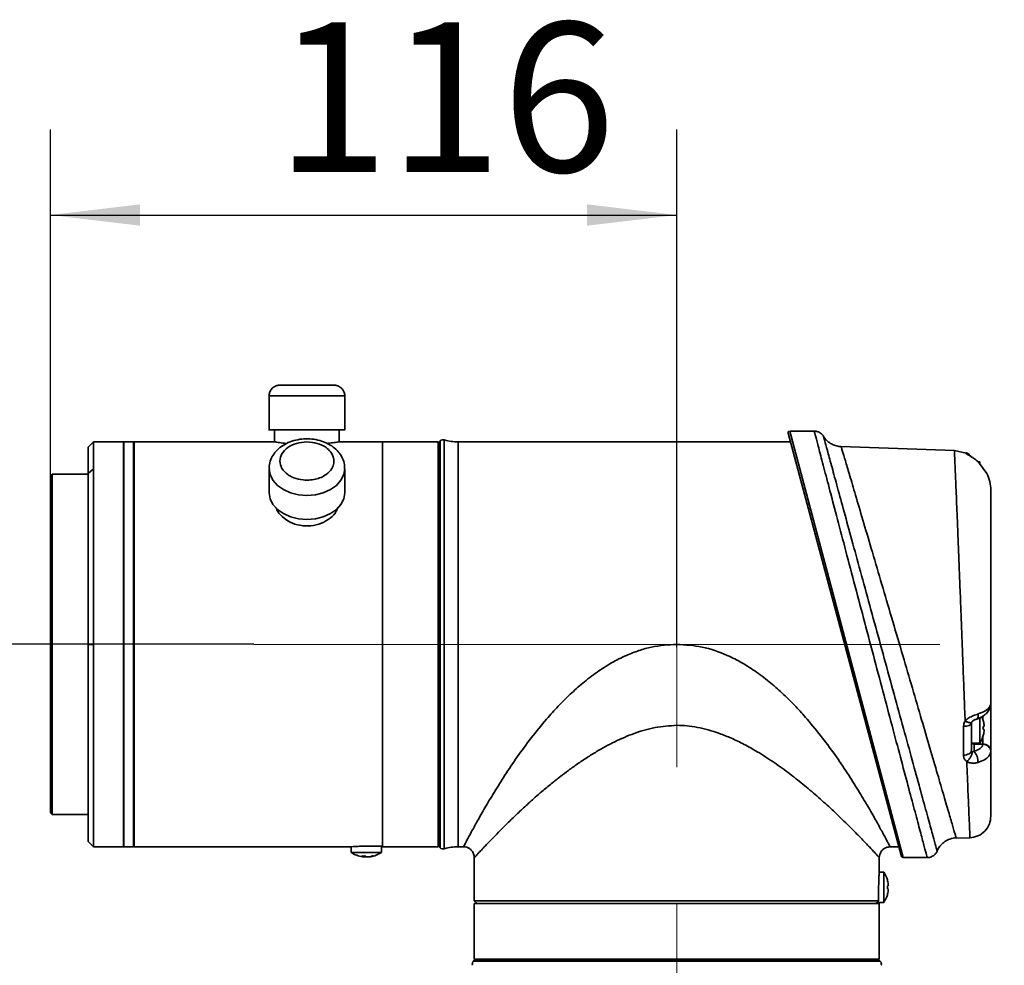
# Model space of a CAD drawing. Units: millimetres. Extents: x 87 to 159, y 81 to 235.
# Drawn here: x 112 to 136, y 213 to 235 of the extents above; entities that cross this region are included whole.
import ezdxf

# ---------------------------------------------------------------- set-up
doc = ezdxf.new("R2010")
doc.units = ezdxf.units.MM
doc.linetypes.add('CENTERX2', pattern=[20.32, 12.7, -2.54, 2.54, -2.54])
doc.layers.add('10', color=7, linetype='Continuous')
doc.styles.add('SLDTEXTSTYLE0', font='TXT', dxfattribs={"width": 0.7})
doc.dimstyles.new('SLDDIMSTYLE0', dxfattribs={"dimtxt": 3.5, "dimasz": 2.1, "dimexe": 0, "dimexo": 0.0625, "dimgap": 0.875, "dimtad": 2, "dimdec": 3, "dimlfac": 7.91, "dimrnd": 1e-09, "dimzin": 12, "dimdsep": 46, "dimtxsty": 'SLDTEXTSTYLE0', "dimsah": 1, "dimcen": 0.09, "dimadec": 0, "dimazin": 3, "dimtfac": 1, "dimtdec": 3, "dimtofl": 0, "dimtmove": 0, "dimatfit": 3, "dimfxl": 0, "dimfrac": 2, "dimtolj": 1, "dimtzin": 12, "dimarcsym": 0})

# ---------------------------------------------------------------- blocks, each defined once
blk = doc.blocks.new('_D')
at = {"layer": '10', "color": 7}
for p, q in [((113.214, 223.531), (113.214, 232.166)), ((127.879, 220.047), (127.879, 232.166)), ((113.214, 230.166), (127.879, 230.166))]:
    blk.add_line(p, q, dxfattribs=at)
for points in [[(113.214, 230.166), (115.314, 229.916), (115.314, 230.416)], [(127.879, 230.166), (125.779, 230.416), (125.779, 229.916)]]:
    blk.add_solid(points, dxfattribs=at)
at = {"layer": '10', "color": 7, "insert": (118.488, 234.677), "char_height": 3.5, "attachment_point": 1, "style": 'SLDTEXTSTYLE0'}
blk.add_mtext('116', dxfattribs=at)
blk = doc.blocks.new('_D_1')
at = {"layer": '10', "color": 7}
for p, q in [((117.978, 220.115), (107.751, 220.115)), ((109.751, 220.115), (109.751, 207.156)), ((130.873, 207.156), (107.751, 207.156))]:
    blk.add_line(p, q, dxfattribs=at)
for points in [[(109.751, 220.115), (109.501, 218.015), (110.001, 218.015)], [(109.751, 207.156), (110.001, 209.256), (109.501, 209.256)]]:
    blk.add_solid(points, dxfattribs=at)
at = {"layer": '10', "color": 7, "insert": (105.239, 208.959), "char_height": 3.5, "attachment_point": 1, "rotation": 90, "style": 'SLDTEXTSTYLE0'}
blk.add_mtext('102.5', dxfattribs=at)
blk = doc.blocks.new('_D_4')
at = {"layer": '10', "color": 7}
for p, q in [((117.978, 220.115), (89.214, 220.115)), ((91.214, 220.115), (91.214, 108.041)), ((113.906, 108.041), (89.214, 108.041))]:
    blk.add_line(p, q, dxfattribs=at)
for points in [[(91.214, 220.115), (90.964, 218.015), (91.464, 218.015)], [(91.214, 108.041), (91.464, 110.141), (90.964, 110.141)]]:
    blk.add_solid(points, dxfattribs=at)
at = {"layer": '10', "color": 7, "insert": (86.703, 159.068), "char_height": 3.5, "attachment_point": 1, "rotation": 90, "style": 'SLDTEXTSTYLE0'}
blk.add_mtext('886.5', dxfattribs=at)

msp = doc.modelspace()

# ---------------------------------------------------------------- linework, layer by layer
at = {"color": 7, "linetype": 'Continuous', "lineweight": 35}
for p, q in [((118.33444, 225.93007), (118.33444, 225.13361)), ((120.10435, 225.13361), (120.10435, 225.93007)), ((118.46086, 225.13361), (118.46086, 224.85399)), ((119.97793, 224.85531), (119.97793, 225.13361)), ((133.14234, 215.14908), (130.48656, 225.06058)), ((131.09736, 225.10833), (130.52319, 225.10833)), ((130.52319, 225.10833), (133.17897, 215.12097)), ((114.22572, 224.85548), (114.0993, 224.72906)), ((114.92104, 224.85548), (114.22572, 224.85548)), ((114.22572, 224.85548), (114.22572, 224.22033)), ((114.93368, 224.85548), (114.92104, 224.84284)), ((114.92104, 220.11465), (114.92104, 224.85548)), ((115.16124, 224.85548), (114.93368, 224.85548)), ((114.93368, 224.85548), (114.93368, 220.11465)), ((115.17388, 224.84284), (115.16124, 224.85548)), ((115.16124, 224.85548), (115.16124, 220.11465)), ((118.4703, 224.85548), (115.17388, 224.85548)), ((115.17388, 224.85548), (115.17388, 215.37381)), ((120.98931, 224.85548), (119.97674, 224.85548)), ((122.29146, 224.85548), (120.98931, 224.85548)), ((120.98931, 215.38902), (120.98931, 224.85548)), ((120.98931, 224.85548), (120.98931, 221.23169)), ((122.29146, 224.85548), (122.29146, 220.16091)), ((122.3366, 224.87534), (122.31674, 224.85548)), ((122.31674, 224.85548), (122.31674, 215.37381)), ((122.3366, 215.35396), (122.3366, 224.87534)), ((122.43606, 224.90102), (122.43606, 220.11465)), ((130.54151, 224.85548), (122.75922, 224.85548)), ((122.75922, 220.11465), (122.75922, 224.85548)), ((114.0993, 224.72906), (114.0993, 224.11085)), ((134.37754, 224.65433), (131.72617, 224.74692)), ((134.65088, 224.59334), (134.37754, 224.65433)), ((134.9715, 224.38772), (134.93141, 224.38772)), ((135.1375, 224.11798), (134.96834, 224.35209)), ((134.9715, 224.35572), (134.9715, 224.38772)), ((113.25227, 224.09695), (113.21434, 224.05902)), ((114.0993, 224.09695), (113.25227, 224.09695)), ((113.25227, 224.09695), (113.25227, 223.56342)), ((114.22572, 224.22033), (114.0993, 224.11085)), ((114.0993, 224.11085), (114.0993, 220.11465)), ((114.22572, 224.22033), (114.22572, 220.11465)), ((118.33444, 224.22694), (118.33444, 223.66373)), ((120.10435, 223.66373), (120.10435, 224.22694)), ((113.21434, 224.05902), (113.21434, 223.53058)), ((113.21434, 223.53058), (113.25227, 223.56342)), ((113.21434, 223.53058), (113.21434, 220.11465)), ((113.25227, 223.56342), (113.25227, 220.11465)), ((120.98931, 221.23169), (120.98931, 215.37381)), ((122.29146, 220.16091), (122.29146, 215.37381)), ((113.25227, 220.11465), (113.21434, 220.11465)), ((113.21434, 220.11465), (113.21434, 216.17027)), ((113.25227, 220.11465), (113.25227, 216.13235)), ((114.0993, 220.11465), (114.0993, 215.50024)), ((114.0993, 220.11465), (114.22572, 220.11465)), ((114.22572, 220.11465), (114.22572, 215.37381)), ((114.93368, 220.11465), (114.92104, 220.11465)), ((114.92104, 215.37381), (114.92104, 220.11465)), ((114.93368, 220.11465), (114.93368, 215.37381)), ((115.16124, 220.11465), (115.16124, 215.37381)), ((115.16124, 220.11465), (115.17388, 220.11465)), ((122.43606, 220.11465), (122.43606, 215.32827)), ((122.75922, 215.37381), (122.75922, 220.11465)), ((135.23162, 218.73083), (135.23162, 217.62035)), ((134.9715, 217.80112), (134.9715, 218.39945)), ((135.04529, 218.36142), (135.04529, 218.43761)), ((135.05409, 218.32983), (135.05511, 218.33042)), ((134.59348, 217.52033), (134.59348, 218.19352)), ((134.7765, 218.27385), (134.7765, 217.62881)), ((135.05409, 218.19303), (135.07419, 218.19303)), ((135.07419, 218.11718), (135.05409, 218.11718)), ((135.04529, 217.78159), (135.04529, 217.94879)), ((135.05511, 217.97979), (135.05409, 217.98037)), ((134.7765, 217.80112), (134.9715, 217.80112)), ((134.8386, 217.80112), (134.8386, 217.77785)), ((134.8386, 217.77785), (135.04482, 217.77473)), ((134.8386, 217.77785), (134.8386, 217.61352)), ((135.04482, 217.77473), (135.04529, 217.78159)), ((122.31674, 216.56672), (122.29146, 216.56672)), ((113.21434, 216.17027), (113.25227, 216.13235)), ((113.25227, 216.13235), (114.0993, 216.13235)), ((122.29146, 216.18745), (122.31674, 216.18745)), ((134.42074, 215.57647), (134.74705, 215.58786)), ((114.0993, 215.50024), (114.22572, 215.37381)), ((114.22572, 215.37381), (114.92104, 215.37381)), ((114.92104, 215.38646), (114.93368, 215.37381)), ((114.93368, 215.37381), (115.16124, 215.37381)), ((115.16124, 215.37381), (115.17388, 215.38646)), ((115.17388, 215.37381), (120.23561, 215.37381)), ((120.25606, 215.37574), (120.25606, 215.24202)), ((120.61004, 215.38902), (120.98931, 215.38902)), ((120.96402, 215.24202), (120.96402, 215.38902)), ((120.98931, 215.38899), (120.96402, 215.38899)), ((120.98931, 215.37381), (122.29146, 215.37381)), ((122.31674, 215.37381), (122.3366, 215.35396)), ((122.75922, 215.37381), (122.88564, 215.37381)), ((132.873, 215.37381), (133.08212, 215.37381)), ((120.54595, 215.13933), (120.54595, 215.15842)), ((120.54884, 215.138), (120.54884, 215.15845)), ((120.5545, 215.13932), (120.5545, 215.15853)), ((120.60406, 215.1439), (120.60406, 215.13932)), ((120.67124, 215.1401), (120.67124, 215.138)), ((120.69464, 215.14394), (120.69464, 215.13933)), ((123.13849, 215.12097), (123.13849, 214.10959)), ((132.62016, 214.80008), (132.62016, 215.12097)), ((133.17897, 215.12097), (133.74288, 215.12097)), ((132.72666, 214.77963), (132.61825, 214.77963)), ((132.72666, 214.07166), (132.72666, 214.77963)), ((132.60496, 214.10959), (132.60496, 214.42565)), ((132.80926, 214.60038), (132.81027, 214.60096)), ((132.80926, 214.46357), (132.82936, 214.46357)), ((132.82936, 214.38772), (132.80926, 214.38772)), ((132.81027, 214.25033), (132.80926, 214.25092)), ((123.13849, 214.10959), (123.2017, 214.04638)), ((123.13849, 214.10959), (132.60496, 214.10959)), ((123.13849, 214.04638), (123.13849, 212.74423)), ((132.62016, 214.04638), (123.13849, 214.04638)), ((132.56691, 214.07166), (132.72666, 214.07166)), ((132.62016, 212.74423), (132.62016, 214.04638)), ((123.13849, 212.71895), (123.11863, 212.69909)), ((123.11863, 212.69909), (127.87932, 212.69909)), ((132.62016, 212.74423), (123.13849, 212.74423)), ((127.87932, 212.71895), (123.13849, 212.71895)), ((132.62016, 212.71895), (127.87932, 212.71895)), ((127.87932, 212.69909), (132.64001, 212.69909)), ((131.42725, 212.74423), (131.42725, 212.71895)), ((131.80652, 212.71895), (131.80652, 212.74423)), ((132.64001, 212.69909), (132.62016, 212.71895))]:
    msp.add_line(p, q, dxfattribs=at)
at = {"color": 7, "linetype": 'Continuous', "lineweight": 35, "flags": 128}
for points in [[(119.84923, 226.18292), (119.83829, 226.18292), (119.78064, 226.18293), (119.68137, 226.18293), (119.54783, 226.18294), (119.38994, 226.18294), (119.2194, 226.18294)], [(120.10435, 225.93007), (120.08216, 225.93008), (120.01671, 225.93009), (119.91128, 225.93009), (119.77116, 225.9301), (119.60336, 225.9301), (119.41632, 225.93011), (119.2194, 225.93011), (119.02248, 225.93011), (118.83543, 225.9301), (118.66764, 225.9301), (118.52751, 225.93009), (118.42208, 225.93009), (118.35663, 225.93008), (118.33444, 225.93007), (118.33444, 225.93007)], [(119.97793, 225.13359), (120.01671, 225.1336), (120.08216, 225.1336), (120.10435, 225.13361), (120.08216, 225.13362), (120.01671, 225.13363), (119.91128, 225.13363), (119.77116, 225.13364), (119.60336, 225.13364), (119.41632, 225.13365), (119.2194, 225.13365), (119.02248, 225.13365), (118.83543, 225.13364), (118.66764, 225.13364), (118.52751, 225.13363), (118.42208, 225.13363), (118.35663, 225.13362), (118.33444, 225.13361), (118.35663, 225.1336), (118.42208, 225.1336), (118.46086, 225.13359)], [(119.2194, 225.13364), (119.03076, 225.13364), (118.85397, 225.13364), (118.70014, 225.13363), (118.57895, 225.13363), (118.49799, 225.13362), (118.46236, 225.13361), (118.46086, 225.13361)], [(119.97793, 225.13361), (119.97643, 225.13361), (119.9408, 225.13362), (119.85985, 225.13363), (119.73865, 225.13363), (119.58482, 225.13364), (119.40804, 225.13364), (119.2194, 225.13364)], [(120.10435, 224.22687), (120.08216, 224.0877), (120.01671, 223.95544), (119.91128, 223.8368), (119.77116, 223.73772), (119.60336, 223.66317), (119.41632, 223.61689), (119.2194, 223.60121), (119.02248, 223.61689), (118.83543, 223.66317), (118.66764, 223.73772), (118.52751, 223.8368), (118.42208, 223.95544), (118.35663, 224.0877), (118.33444, 224.22694), (118.33447, 224.23207)], [(120.10435, 223.66373), (120.08216, 223.52449), (120.01671, 223.39224), (119.91128, 223.2736), (119.77116, 223.17452), (119.60336, 223.09997), (119.41632, 223.05369), (119.2194, 223.038), (119.02248, 223.05369), (118.83543, 223.09997), (118.66764, 223.17452), (118.52751, 223.2736), (118.42208, 223.39224), (118.35663, 223.52449), (118.33444, 223.66373), (118.33444, 223.66373)], [(135.22401, 218.6902), (135.22149, 218.65805), (135.21772, 218.64321)], [(134.9356, 218.48468), (134.9368, 218.44948), (134.93343, 218.41842), (134.92564, 218.39289), (134.91379, 218.37404), (134.89841, 218.36272), (134.89416, 218.36115)], [(134.7765, 218.27385), (134.77301, 218.25852), (134.76269, 218.24374), (134.7459, 218.23007), (134.72327, 218.21802), (134.69563, 218.20801), (134.66399, 218.20042), (134.62952, 218.19553), (134.59348, 218.19352)], [(134.7765, 217.62881), (134.77301, 217.6081), (134.76269, 217.58815), (134.7459, 217.56969), (134.72327, 217.5534), (134.69563, 217.53989), (134.66399, 217.52964), (134.62952, 217.52304), (134.59348, 217.52033)], [(120.25606, 215.24202), (120.26739, 215.24203), (120.32262, 215.24203), (120.41667, 215.24203), (120.53684, 215.24204), (120.66689, 215.24204), (120.78927, 215.24203), (120.88743, 215.24203), (120.94814, 215.24203), (120.96402, 215.24202)], [(120.61005, 215.14141), (120.60886, 215.14096), (120.60406, 215.13932)], [(132.54154, 214.04638), (132.57694, 214.08166), (132.60496, 214.10959)]]:
    msp.add_lwpolyline(points, dxfattribs=at)
at = {"color": 7, "linetype": 'Continuous', "lineweight": 35}
for centre, radius, start, end in [((130.52319, 225.0704), 0.03793, 116.053873, 195), ((122.40811, 224.80382), 0.10114, 73.957817, 135), ((122.75922, 226.02489), 1.16941, 253.957817, 270), ((134.58706, 224.40555), 0.18975, 48.202923, 69.91681), ((134.58686, 224.42243), 0.18963, 33.482036, 69.738039), ((134.4478, 218.1551), 0.63211, 16.102105, 24.904479), ((134.4478, 218.1551), 0.63097, 6.904602, 16.076516), ((134.34678, 218.1551), 0.70833, 356.930717, 3.069283), ((134.4478, 218.1551), 0.63097, 343.923484, 353.095398), ((134.4478, 218.1551), 0.63211, 325.944202, 343.897895), ((134.83827, 217.84383), 0.06598, 220.336337, 270.285841), ((135.04869, 217.59209), 0.18268, 4.025679, 91.211892), ((134.55734, 217.37527), 0.36861, 355.647423, 40.267577), ((122.40811, 215.42547), 0.10114, 225, 286.042183), ((122.75922, 214.20441), 1.16941, 90, 106.042183), ((120.61004, 215.76572), 0.63211, 235.944202, 262.154848), ((120.5431, 215.7629), 0.60448, 266.678411, 273.323501), ((120.58575, 215.26005), 0.12711, 232.331023, 251.751838), ((120.65582, 215.26005), 0.12711, 232.331023, 251.751838), ((120.59474, 215.67877), 0.54407, 277.4816, 287.34227), ((120.62379, 215.67877), 0.54407, 277.4816, 287.34227), ((120.61004, 215.76572), 0.63211, 279.006144, 304.055798), ((120.77145, 215.26274), 0.10433, 261.989675, 277.999209), ((133.17897, 215.1589), 0.03793, 195, 269.058049), ((132.20296, 214.42565), 0.63211, 16.102105, 34.055798), ((132.20296, 214.42565), 0.63097, 6.904602, 16.076516), ((132.10194, 214.42565), 0.70833, 356.930717, 3.069283), ((132.20296, 214.42565), 0.63211, 325.944202, 343.897895), ((132.20296, 214.42565), 0.63097, 343.923484, 353.095398), ((123.19015, 212.62758), 0.10114, 135, 196.042183), ((132.56849, 212.62758), 0.10114, 343.957817, 45)]:
    msp.add_arc(centre, radius, start, end, dxfattribs=at)
for points, knots in [([(119.2194, 226.18294), (119.19178, 226.18294), (119.11128, 226.18294), (118.98074, 226.18294), (118.84063, 226.18294), (118.7243, 226.18293), (118.63926, 226.18293), (118.59889, 226.18292), (118.58877, 226.18292), (118.58724, 226.18292), (118.58666, 226.18291), (118.58601, 226.18291), (118.58493, 226.18291), (118.58313, 226.18289), (118.57847, 226.18279), (118.56861, 226.18234), (118.53441, 226.17903), (118.48349, 226.16414), (118.4151, 226.12151), (118.36183, 226.05479), (118.33345, 225.98223), (118.33727, 225.94091), (118.33831, 225.92963)], [0, 0, 0, 0, 0.05991643, 0.17462884, 0.28956094, 0.40449507, 0.51943162, 0.63437723, 0.69199358, 0.7065096, 0.71157558, 0.71405423, 0.71500241, 0.716063, 0.71870285, 0.72497954, 0.73764353, 0.79306578, 0.8383059, 0.91043382, 0.97555607, 1, 1, 1, 1]), ([(120.10396, 225.92923), (120.10409, 225.92997), (120.10984, 225.96165), (120.09116, 226.01967), (120.05439, 226.08651), (120.00881, 226.13072), (119.96421, 226.15807), (119.92447, 226.17314), (119.89284, 226.18001), (119.87118, 226.18234), (119.85925, 226.18283), (119.85454, 226.1829), (119.85353, 226.18291), (119.85293, 226.18291), (119.8524, 226.18291), (119.85179, 226.18292), (119.85138, 226.18292), (119.84936, 226.18292), (119.84792, 226.18292)], [0, 0, 0, 0, 0.00499646, 0.21625224, 0.38173598, 0.51978126, 0.63619592, 0.73134662, 0.80399126, 0.85272976, 0.87838176, 0.88303096, 0.88570629, 0.88827791, 0.89223308, 0.90064363, 0.9287758, 1, 1, 1, 1]), ([(133.74264, 215.12187), (133.74272, 215.12156), (133.7466, 215.10707), (133.72954, 215.17073), (133.67966, 215.35697), (133.59351, 215.67883), (133.47796, 216.11099), (133.33285, 216.6544), (133.16269, 217.29259), (132.96968, 218.01772), (132.75964, 218.80818), (132.53633, 219.65008), (132.30821, 220.51165), (132.07988, 221.37547), (131.86245, 222.19939), (131.65963, 222.96906), (131.48284, 223.64084), (131.33346, 224.20909), (131.21948, 224.64304), (131.14073, 224.94304), (131.10256, 225.08852), (131.09879, 225.10288), (131.09736, 225.10833)], [0, 0, 0, 0, 0.00108119, 0.05114639, 0.10264765, 0.15266898, 0.20406676, 0.25531076, 0.30794418, 0.3609448, 0.41539176, 0.47013914, 0.52642872, 0.58214811, 0.63951023, 0.69492856, 0.75204762, 0.80599572, 0.86162382, 0.91365277, 0.96727177, 1, 1, 1, 1]), ([(131.31545, 224.98022), (131.31135, 224.98783), (131.29573, 225.01677), (131.25172, 225.05892), (131.18164, 225.09935), (131.12626, 225.10434), (131.09806, 225.10688)], [0, 0, 0, 0, 0.09825824, 0.37372451, 0.68098281, 1, 1, 1, 1]), ([(120.09943, 224.22638), (120.10073, 224.24584), (120.10538, 224.3153), (120.07143, 224.4326), (120.00229, 224.56787), (119.89845, 224.68682), (119.76594, 224.78649), (119.60763, 224.86306), (119.43006, 224.91246), (119.24145, 224.93177), (119.05057, 224.91963), (118.86579, 224.87573), (118.69521, 224.80049), (118.55303, 224.69902), (118.44397, 224.57839), (118.37081, 224.44225), (118.3342, 224.32377), (118.33821, 224.25218), (118.33925, 224.23359)], [0, 0, 0, 0, 0.024938248, 0.089004916, 0.152568421, 0.217220784, 0.283928454, 0.352666652, 0.422703802, 0.49328949, 0.564240633, 0.635709251, 0.707876454, 0.780681059, 0.84547604, 0.908296286, 0.97618847, 1, 1, 1, 1]), ([(118.74967, 224.81796), (118.74946, 224.81798), (118.67493, 224.82368), (118.57222, 224.83921), (118.46993, 224.85386), (118.4702, 224.85395), (118.4703, 224.85399)], [0, 0, 0, 0, 0.00105302, 0.37455168, 0.75006103, 1, 1, 1, 1]), ([(118.77244, 224.08968), (118.72066, 224.13579), (118.61709, 224.22802), (118.57166, 224.40631), (118.61996, 224.58105), (118.76083, 224.73003), (118.97116, 224.8294), (119.21939, 224.86431), (119.46753, 224.82948), (119.65882, 224.73893), (119.79059, 224.6147), (119.8351, 224.52067), (119.84738, 224.45755), (119.85277, 224.42084), (119.85087, 224.34221), (119.80623, 224.2173), (119.69645, 224.10106), (119.55242, 224.02095), (119.41575, 223.97647), (119.27288, 223.95661), (119.10101, 223.96017), (118.96804, 223.99118), (118.88318, 224.02703), (118.8614, 224.03732), (118.85071, 224.04266), (118.84541, 224.04538), (118.84277, 224.04675), (118.84146, 224.04744), (118.8408, 224.04779), (118.8405, 224.04795), (118.84037, 224.04801), (118.84033, 224.04804), (118.84031, 224.04805), (118.8403, 224.04805), (118.84029, 224.04806), (118.83989, 224.04827), (118.83643, 224.0501), (118.82455, 224.05656), (118.80173, 224.06977), (118.78324, 224.08234), (118.77244, 224.08968)], [0, 0, 0, 0, 0.06240606, 0.12481213, 0.18721819, 0.24962425, 0.31203031, 0.37443638, 0.43684244, 0.4992485, 0.54448678, 0.60170917, 0.60288879, 0.61289774, 0.64130804, 0.68685826, 0.74941735, 0.78712665, 0.82483641, 0.86254617, 0.89658084, 0.95458877, 0.96594431, 0.97162292, 0.97446242, 0.97588222, 0.97659213, 0.97694709, 0.97712457, 0.97721331, 0.9772355, 0.97724659, 0.97725214, 0.97725491, 0.9772554, 0.97726203, 0.97762961, 0.98054086, 0.98863277, 1, 1, 1, 1]), ([(119.97674, 224.8553), (119.96908, 224.85411), (119.95355, 224.85171), (119.84553, 224.83477), (119.73385, 224.8233), (119.6872, 224.81851)], [0, 0, 0, 0, 0.361295503, 0.733171585, 1, 1, 1, 1]), ([(131.72393, 224.74573), (131.71756, 224.74527), (131.67153, 224.74193), (131.59072, 224.76436), (131.49261, 224.80625), (131.41458, 224.86212), (131.35664, 224.92241), (131.32327, 224.96609), (131.31086, 224.98962), (131.30961, 224.99198)], [0, 0, 0, 0, 0.0380274, 0.27485398, 0.48606404, 0.67485612, 0.84138386, 0.98407523, 1, 1, 1, 1]), ([(131.31285, 224.98776), (131.31427, 224.98253), (131.31713, 224.97209), (131.34393, 224.87405), (131.39917, 224.67197), (131.49486, 224.32199), (131.62103, 223.86062), (131.77451, 223.29947), (131.95249, 222.64893), (132.15208, 221.91958), (132.36733, 221.13336), (132.59414, 220.30522), (132.82429, 219.46525), (133.05164, 218.63591), (133.26745, 217.84904), (133.46446, 217.13101), (133.63577, 216.50693), (133.77563, 215.99761), (133.88101, 215.61397), (133.94709, 215.37343), (133.97636, 215.26692), (133.97169, 215.28391), (133.9705, 215.28825)], [0, 0, 0, 0, 0.03278102, 0.06556235, 0.11690284, 0.16824916, 0.21977258, 0.27130387, 0.32441003, 0.37752341, 0.43247229, 0.48742472, 0.54372169, 0.60001615, 0.6565123, 0.71299997, 0.76837527, 0.82374006, 0.87719479, 0.93064237, 0.98231656, 1, 1, 1, 1]), ([(131.72617, 224.74692), (131.72788, 224.74114), (131.73133, 224.72951), (131.76227, 224.6251), (131.82057, 224.4283), (131.88976, 224.19462), (131.97549, 223.90495), (132.08088, 223.54871), (132.25586, 222.95662), (132.4576, 222.27317), (132.6761, 221.53204), (132.90742, 220.74631), (133.13904, 219.95846), (133.36885, 219.17564), (133.58454, 218.43982), (133.78616, 217.75104), (133.96376, 217.14353), (134.11824, 216.61442), (134.24309, 216.18634), (134.33852, 215.85882), (134.39156, 215.67669), (134.41684, 215.58984), (134.41943, 215.58094), (134.42074, 215.57647)], [0, 0, 0, 0, 0.03560945, 0.07173483, 0.11992448, 0.16937979, 0.17877192, 0.23332629, 0.2895936, 0.34528844, 0.40265833, 0.45821567, 0.51535082, 0.56963212, 0.62538732, 0.67787999, 0.73177591, 0.7827012, 0.83501122, 0.88559935, 0.93764823, 0.96865548, 1, 1, 1, 1]), ([(134.63015, 218.31963), (134.62936, 218.33997), (134.62454, 218.46283), (134.61521, 218.70174), (134.60258, 219.02703), (134.58981, 219.35676), (134.57598, 219.71446), (134.56158, 220.08811), (134.54761, 220.45078), (134.53623, 220.74589), (134.52535, 221.02719), (134.5146, 221.30516), (134.50356, 221.589), (134.49106, 221.90949), (134.4773, 222.26039), (134.46204, 222.64611), (134.44785, 223.00075), (134.43401, 223.34178), (134.42119, 223.65409), (134.40956, 223.93368), (134.39971, 224.16549), (134.39078, 224.37027), (134.38354, 224.53047), (134.37851, 224.63548), (134.37786, 224.64813), (134.37754, 224.65433)], [0, 0, 0, 0, 0.00740047, 0.04469358, 0.08516509, 0.12053184, 0.15726706, 0.20581329, 0.24547924, 0.27856542, 0.30506869, 0.34090503, 0.37399777, 0.40434594, 0.45546185, 0.50361758, 0.5545783, 0.60289941, 0.65736446, 0.71045297, 0.76216437, 0.81249821, 0.8774469, 0.93994759, 1, 1, 1, 1]), ([(134.65222, 224.58376), (134.65232, 224.5946), (134.65242, 224.60569), (134.65237, 224.60014), (134.65237, 224.60002)], [0, 0, 0, 0, 0.97750513, 1, 1, 1, 1]), ([(134.96834, 224.35209), (134.93554, 224.38226), (134.87529, 224.43766), (134.7845, 224.49994), (134.71259, 224.54334), (134.66692, 224.56989), (134.65293, 224.58059), (134.65232, 224.58328), (134.65222, 224.58376)], [0, 0, 0, 0, 0.25737233, 0.47276408, 0.66226449, 0.83457778, 0.97054839, 1, 1, 1, 1]), ([(134.96773, 224.3511), (134.95876, 224.36098), (134.92187, 224.40159), (134.85083, 224.45573), (134.77631, 224.50685), (134.73153, 224.53449), (134.71419, 224.54533), (134.70828, 224.54945), (134.70933, 224.54867), (134.70941, 224.54861)], [0, 0, 0, 0, 0.10050521, 0.4133169, 0.67037308, 0.84079143, 0.93283647, 0.99459189, 1, 1, 1, 1]), ([(135.23162, 223.73052), (135.23162, 223.73052), (135.23162, 223.7927), (135.21836, 223.9261), (135.16459, 224.05371), (135.1375, 224.11798)], [0, 0, 0, 0, 0.000018344, 0.496363944, 1, 1, 1, 1]), ([(135.23162, 223.73054), (135.23162, 223.70473), (135.23162, 223.65319), (135.23162, 223.4843), (135.23162, 223.20068), (135.23162, 222.75565), (135.23162, 222.20469), (135.23162, 221.56611), (135.23162, 220.86025), (135.23162, 220.13334), (135.23162, 219.41032), (135.23162, 218.95799), (135.23162, 218.73082)], [0, 0, 0, 0, 0.0661331, 0.13208075, 0.2398647, 0.3482619, 0.45744705, 0.56749029, 0.67850266, 0.79048563, 0.89478079, 1, 1, 1, 1]), ([(118.68305, 223.06627), (118.62541, 223.11732), (118.53969, 223.19322), (118.51105, 223.28444), (118.50167, 223.31431)], [0, 0, 0, 0, 0.672596382, 1, 1, 1, 1]), ([(119.94032, 223.32189), (119.93086, 223.29145), (119.9026, 223.20052), (119.76972, 223.06457), (119.56406, 222.9418), (119.31436, 222.88035), (119.05724, 222.89052), (118.83823, 222.95938), (118.72894, 223.03466), (118.68305, 223.06627)], [0, 0, 0, 0, 0.08059829, 0.24077314, 0.40273866, 0.5648755, 0.72523426, 0.88465524, 1, 1, 1, 1]), ([(127.87932, 220.11465), (127.68049, 220.10229), (127.37941, 220.08358), (126.98794, 219.97154), (126.6743, 219.8505), (126.34522, 219.68251), (126.00347, 219.46359), (125.6816, 219.21546), (125.37948, 218.94709), (125.09767, 218.66537), (124.78926, 218.32348), (124.46381, 217.92251), (124.13917, 217.47829), (123.84889, 217.04649), (123.59631, 216.64335), (123.37978, 216.27817), (123.20135, 215.96265), (123.06089, 215.70565), (122.96054, 215.51721), (122.89733, 215.39645), (122.88954, 215.38136), (122.88564, 215.37381)], [0, 0, 0, 0, 0.06109881, 0.09251921, 0.12494039, 0.1645579, 0.20610953, 0.2499725, 0.29016134, 0.33178849, 0.37502414, 0.43670298, 0.5000392, 0.56221349, 0.62504486, 0.6875517, 0.75003646, 0.81261586, 0.87508621, 0.93756145, 1, 1, 1, 1]), ([(132.873, 215.37381), (132.8691, 215.38136), (132.86128, 215.39647), (132.79806, 215.51725), (132.69773, 215.7057), (132.55739, 215.96254), (132.3789, 216.27808), (132.16243, 216.64322), (131.90987, 217.04646), (131.61933, 217.47845), (131.29469, 217.92273), (130.97165, 218.3208), (130.66571, 218.65988), (130.38443, 218.94194), (130.07987, 219.21338), (129.75541, 219.46343), (129.4136, 219.68272), (128.99387, 219.8955), (128.48429, 220.0754), (128.07811, 220.10175), (127.87932, 220.11465)], [0, 0, 0, 0, 0.06245981, 0.1249879, 0.18736701, 0.24998259, 0.31242871, 0.37498212, 0.43780315, 0.49999642, 0.56343794, 0.62502207, 0.66702571, 0.70884173, 0.75008542, 0.79391647, 0.83547187, 0.87512944, 0.9388851, 1, 1, 1, 1]), ([(134.89466, 218.3618), (134.8983, 218.36286), (134.95188, 218.37837), (135.03895, 218.42201), (135.13626, 218.49968), (135.1965, 218.57676), (135.20948, 218.62813), (135.21355, 218.64426)], [0, 0, 0, 0, 0.02319445, 0.34120646, 0.6273913, 0.88295128, 1, 1, 1, 1]), ([(134.9356, 218.48468), (134.99182, 218.50585), (135.10401, 218.54812), (135.19293, 218.62425), (135.21584, 218.67287), (135.22401, 218.6902)], [0, 0, 0, 0, 0.39258303, 0.78347955, 1, 1, 1, 1]), ([(135.21623, 218.64503), (135.22072, 218.65837), (135.22803, 218.68007), (135.2309, 218.70846), (135.23156, 218.72336), (135.23161, 218.72923), (135.23162, 218.73042), (135.23162, 218.73071), (135.23162, 218.7308), (135.23162, 218.73082), (135.23162, 218.73082), (135.23162, 218.73083)], [0, 0, 0, 0, 0.4938076, 0.8033154, 0.96017152, 0.99036886, 0.99697489, 0.99944911, 0.99980932, 0.99994718, 1, 1, 1, 1]), ([(135.22401, 218.6902), (135.22781, 218.70434), (135.23162, 218.71849), (135.23162, 218.73083), (135.23162, 218.73083)], [0, 0, 0, 0, 0.9999229, 1, 1, 1, 1]), ([(134.59348, 218.19352), (134.59596, 218.22087), (134.59996, 218.26486), (134.62186, 218.3046), (134.63014, 218.31963)], [0, 0, 0, 0, 0.62177831, 1, 1, 1, 1]), ([(134.63015, 218.31962), (134.63016, 218.31962), (134.63215, 218.32184), (134.65686, 218.34853), (134.71928, 218.39622), (134.82651, 218.44875), (134.89875, 218.47254), (134.9356, 218.48468)], [0, 0, 0, 0, 0.00002103, 0.02582919, 0.31475399, 0.65045518, 1, 1, 1, 1]), ([(134.7848, 218.297), (134.78478, 218.2966), (134.78453, 218.29156), (134.77794, 218.28552), (134.76488, 218.27971), (134.74549, 218.27889), (134.72141, 218.28258), (134.69337, 218.29083), (134.66258, 218.303), (134.64096, 218.31409), (134.63015, 218.31964)], [0, 0, 0, 0, 0.01240803, 0.1534926, 0.29457717, 0.43566173, 0.5767463, 0.71783087, 0.85891543, 1, 1, 1, 1]), ([(134.77743, 218.28033), (134.7782, 218.2826), (134.77967, 218.28694), (134.78532, 218.29601), (134.79681, 218.30871), (134.81367, 218.32253), (134.8383, 218.33798), (134.86737, 218.35192), (134.88584, 218.35775), (134.89454, 218.3605)], [0, 0, 0, 0, 0.11551075, 0.22124125, 0.32515267, 0.43987807, 0.59022587, 0.80718659, 1, 1, 1, 1]), ([(127.87932, 218.21831), (127.70851, 218.20731), (127.36643, 218.18527), (126.8784, 218.03693), (126.42132, 217.84074), (126.05882, 217.64133), (125.77202, 217.46278), (125.55315, 217.31562), (125.34667, 217.1674), (125.14555, 217.01506), (124.93723, 216.84945), (124.74127, 216.68601), (124.53065, 216.50312), (124.3199, 216.31306), (124.09444, 216.10125), (123.88746, 215.90006), (123.70351, 215.71602), (123.54843, 215.55674), (123.42241, 215.42528), (123.32172, 215.31859), (123.22849, 215.21858), (123.15422, 215.13827), (123.14369, 215.12669), (123.13849, 215.12097)], [0, 0, 0, 0, 0.0625967, 0.12536473, 0.18788814, 0.25036615, 0.28490643, 0.32107559, 0.35602204, 0.38856989, 0.42591162, 0.46897313, 0.49987233, 0.55115164, 0.60106384, 0.65185694, 0.70274822, 0.74996963, 0.79339055, 0.83504343, 0.87506802, 0.93825955, 1, 1, 1, 1]), ([(132.62016, 215.12097), (132.61492, 215.12672), (132.60433, 215.13837), (132.52068, 215.22882), (132.39117, 215.3676), (132.2207, 215.54622), (132.00938, 215.7628), (131.7747, 215.99496), (131.50193, 216.25562), (131.20727, 216.52306), (130.87805, 216.80491), (130.5327, 217.07982), (130.16205, 217.34912), (129.80099, 217.58233), (129.46454, 217.771), (129.16889, 217.91423), (128.88876, 218.02779), (128.6224, 218.11341), (128.36776, 218.17315), (128.12086, 218.211), (127.95854, 218.21591), (127.87932, 218.21831)], [0, 0, 0, 0, 0.06184957, 0.12515812, 0.18584512, 0.25037, 0.30990204, 0.37520136, 0.43232691, 0.49972729, 0.56182301, 0.62430956, 0.68685812, 0.74909797, 0.79463849, 0.83633582, 0.87430857, 0.90832028, 0.94046273, 0.9709421, 1, 1, 1, 1]), ([(134.77658, 218.27228), (134.77645, 218.27346), (134.77605, 218.27698), (134.78002, 218.28574), (134.78265, 218.29155)], [0, 0, 0, 0, 0.33618627, 1, 1, 1, 1]), ([(135.07419, 218.19303), (135.07466, 218.19344), (135.07558, 218.19426), (135.07617, 218.20071), (135.07605, 218.21021), (135.07533, 218.22087), (135.07453, 218.228), (135.07419, 218.23096)], [0, 0, 0, 0, 0.213495365, 0.427066866, 0.638956902, 0.850113448, 1, 1, 1, 1]), ([(135.07419, 218.07925), (135.07466, 218.08348), (135.07558, 218.09193), (135.07617, 218.10325), (135.07605, 218.11181), (135.07533, 218.11648), (135.07453, 218.11697), (135.07419, 218.11718)], [0, 0, 0, 0, 0.21349537, 0.42706687, 0.6389569, 0.85011345, 1, 1, 1, 1]), ([(134.7765, 217.62881), (134.77657, 217.62725), (134.77691, 217.62067), (134.78151, 217.61016), (134.79057, 217.604), (134.79514, 217.6009)], [0, 0, 0, 0, 0.133511915, 0.56273574, 1, 1, 1, 1]), ([(134.8386, 217.61352), (134.87537, 217.6255), (134.94889, 217.64946), (135.02389, 217.70717), (135.03775, 217.7519), (135.04482, 217.77473)], [0, 0, 0, 0, 0.32875181, 0.65744853, 1, 1, 1, 1]), ([(135.23162, 217.62038), (135.22883, 217.64127), (135.22326, 217.68306), (135.18033, 217.73597), (135.11885, 217.77339), (135.06981, 217.77885), (135.04529, 217.78159)], [0, 0, 0, 0, 0.25, 0.5, 0.75, 1, 1, 1, 1]), ([(135.23162, 217.62038), (135.23162, 217.62038), (135.23162, 217.62037), (135.23161, 217.61513), (135.23127, 217.61001), (135.23092, 217.60491)], [0, 0, 0, 0, 0.0002662, 0.00229355, 1, 1, 1, 1]), ([(135.23162, 217.62034), (135.23162, 217.51553), (135.23162, 217.20826), (135.23162, 216.77715), (135.23162, 216.39025), (135.23162, 216.14103), (135.23162, 216.1091), (135.23162, 216.09312)], [0, 0, 0, 0, 0.11399976, 0.33418671, 0.55545189, 0.77753036, 1, 1, 1, 1]), ([(134.6678, 217.36979), (134.64957, 217.38814), (134.61291, 217.42503), (134.5951, 217.48042), (134.5938, 217.51256), (134.59348, 217.52033)], [0, 0, 0, 0, 0.42863951, 0.86191832, 1, 1, 1, 1]), ([(134.7951, 217.60092), (134.79561, 217.59312), (134.79662, 217.57753), (134.79101, 217.54897), (134.78039, 217.51808), (134.76469, 217.4857), (134.74471, 217.45328), (134.72124, 217.42226), (134.69528, 217.39349), (134.67698, 217.3777), (134.66783, 217.36981)], [0, 0, 0, 0, 0.125004637, 0.250007949, 0.375009935, 0.500010597, 0.625009934, 0.750007946, 0.875004635, 1, 1, 1, 1]), ([(134.79508, 217.60104), (134.79887, 217.59961), (134.80954, 217.59558), (134.82566, 217.60128), (134.8344, 217.60954), (134.8386, 217.61352)], [0, 0, 0, 0, 0.2218708, 0.625251074, 1, 1, 1, 1]), ([(135.23092, 217.60491), (135.23078, 217.60355), (135.22716, 217.56717), (135.19524, 217.49675), (135.08921, 217.40564), (134.97967, 217.36675), (134.92489, 217.3473)], [0, 0, 0, 0, 0.01283915, 0.34277148, 0.67127354, 1, 1, 1, 1]), ([(134.92489, 217.3473), (134.89843, 217.34146), (134.83619, 217.32773), (134.74593, 217.33657), (134.68861, 217.35866), (134.66782, 217.36994), (134.66782, 217.36994)], [0, 0, 0, 0, 0.31051648, 0.7304898, 0.99997326, 1, 1, 1, 1]), ([(134.74357, 215.58774), (134.74323, 215.59464), (134.74253, 215.60866), (134.73709, 215.72448), (134.72933, 215.8973), (134.72011, 216.10829), (134.71042, 216.33413), (134.69925, 216.59981), (134.6853, 216.93733), (134.67415, 217.21321), (134.66783, 217.36979)], [0, 0, 0, 0, 0.13657706, 0.27782531, 0.42375264, 0.53108019, 0.6348837, 0.74246737, 0.85383382, 1, 1, 1, 1]), ([(134.74357, 215.58774), (134.8056, 215.59665), (134.93452, 215.61516), (135.0985, 215.73333), (135.21088, 215.90133), (135.22488, 216.03082), (135.23162, 216.09312)], [0, 0, 0, 0, 0.24055407, 0.5, 0.75944593, 1, 1, 1, 1]), ([(133.97951, 215.28509), (133.98229, 215.29297), (133.99897, 215.34029), (134.05721, 215.4149), (134.1531, 215.502), (134.27668, 215.55964), (134.37075, 215.58556), (134.41998, 215.58107), (134.42035, 215.58104)], [0, 0, 0, 0, 0.04476732, 0.26884652, 0.49596092, 0.73474982, 0.99800612, 1, 1, 1, 1]), ([(120.23561, 215.3742), (120.23428, 215.37409), (120.22906, 215.37368), (120.26402, 215.37648), (120.33686, 215.38142), (120.44336, 215.38656), (120.54015, 215.38884), (120.59634, 215.38899), (120.61004, 215.38902)], [0, 0, 0, 0, 0.07341064, 0.28726687, 0.50137207, 0.7160748, 0.93079457, 1, 1, 1, 1]), ([(122.88564, 215.37381), (122.91096, 215.37163), (122.96075, 215.36734), (123.02825, 215.33378), (123.0858, 215.28181), (123.12953, 215.20913), (123.13547, 215.1507), (123.13849, 215.12097)], [0, 0, 0, 0, 0.19135135, 0.37621684, 0.55904134, 0.77565296, 1, 1, 1, 1]), ([(132.62016, 215.12097), (132.62234, 215.14629), (132.62662, 215.19607), (132.66019, 215.26358), (132.71215, 215.32113), (132.78483, 215.36486), (132.84327, 215.37079), (132.873, 215.37381)], [0, 0, 0, 0, 0.19135135, 0.37621684, 0.55904134, 0.77565296, 1, 1, 1, 1]), ([(120.52545, 215.13933), (120.52919, 215.13886), (120.53669, 215.13794), (120.54468, 215.13735), (120.54894, 215.13747), (120.54917, 215.13819), (120.5469, 215.13899), (120.54595, 215.13933)], [0, 0, 0, 0, 0.21349537, 0.42706687, 0.6389569, 0.85011345, 1, 1, 1, 1]), ([(120.60406, 215.13932), (120.60206, 215.13886), (120.59807, 215.13794), (120.58777, 215.13735), (120.57572, 215.13746), (120.56408, 215.13819), (120.55731, 215.13899), (120.5545, 215.13932)], [0, 0, 0, 0, 0.21349537, 0.42706687, 0.6389569, 0.85011345, 1, 1, 1, 1]), ([(120.61602, 215.13933), (120.61802, 215.13887), (120.62202, 215.13794), (120.63231, 215.13736), (120.64436, 215.13747), (120.656, 215.13819), (120.66277, 215.139), (120.66558, 215.13933)], [0, 0, 0, 0, 0.213495365, 0.427066866, 0.638956902, 0.850113448, 1, 1, 1, 1]), ([(120.69464, 215.13933), (120.69088, 215.13886), (120.68336, 215.13793), (120.67555, 215.13737), (120.6714, 215.13738), (120.67167, 215.13784), (120.67176, 215.138)], [0, 0, 0, 0, 0.28500507, 0.57011178, 0.85297382, 1, 1, 1, 1]), ([(133.74283, 215.12563), (133.75342, 215.12466), (133.79449, 215.12091), (133.86149, 215.14702), (133.92547, 215.19541), (133.96276, 215.24453), (133.97387, 215.27552), (133.97745, 215.28549)], [0, 0, 0, 0, 0.104563, 0.40524741, 0.67563897, 0.89566319, 1, 1, 1, 1]), ([(132.60496, 214.42565), (132.6053, 214.46819), (132.60599, 214.55329), (132.61081, 214.667), (132.61604, 214.75203), (132.61979, 214.80038), (132.61978, 214.80017), (132.61977, 214.80008)], [0, 0, 0, 0, 0.2143701, 0.42872355, 0.64350865, 0.85857679, 1, 1, 1, 1]), ([(132.82936, 214.46357), (132.82982, 214.46398), (132.83074, 214.46481), (132.83133, 214.47126), (132.83122, 214.48075), (132.83049, 214.49142), (132.82969, 214.49854), (132.82936, 214.5015)], [0, 0, 0, 0, 0.21349537, 0.42706687, 0.6389569, 0.85011345, 1, 1, 1, 1]), ([(132.82936, 214.34979), (132.82982, 214.35402), (132.83074, 214.36247), (132.83133, 214.3738), (132.83122, 214.38235), (132.83049, 214.38702), (132.82969, 214.38752), (132.82936, 214.38772)], [0, 0, 0, 0, 0.21349537, 0.42706687, 0.6389569, 0.85011345, 1, 1, 1, 1])]:
    msp.add_open_spline(points, degree=3, knots=knots, dxfattribs=at)
at = {"layer": '10', "color": 7, "linetype": 'CENTERX2', "lineweight": 18, "ltscale": 1.264223}
for p, q in [((117.97793, 220.11465), (136.66782, 220.11465)), ((127.87932, 197.97179), (127.87932, 220.04734))]:
    msp.add_line(p, q, dxfattribs=at)

# ---------------------------------------------------------------- dimensions: what is measured, and where the dimension line sits
at = {"layer": '10', "color": 7}
for base, p1, p2, angle, picture, middle in [((127.87932, 230.16569), (113.21434, 223.53058), (127.87932, 220.04734), 0, '_D', (120.79005, 230.16569)), ((109.75096, 207.15637), (117.97793, 220.11465), (130.873, 207.15637), 90, '_D_1', (109.75096, 212.7965)), ((91.21434, 108.04132), (117.97793, 220.11465), (113.90558, 108.04132), 90, '_D_4', (91.21434, 162.89814))]:
    dim = msp.add_linear_dim(base=base, p1=p1, p2=p2, angle=angle, dimstyle='SLDDIMSTYLE0', dxfattribs=at)
    dim.commit()
    dim.dimension.update_dxf_attribs({"geometry": picture, "text_midpoint": middle, "dimtype": 160})

doc.saveas('drawing.dxf')
